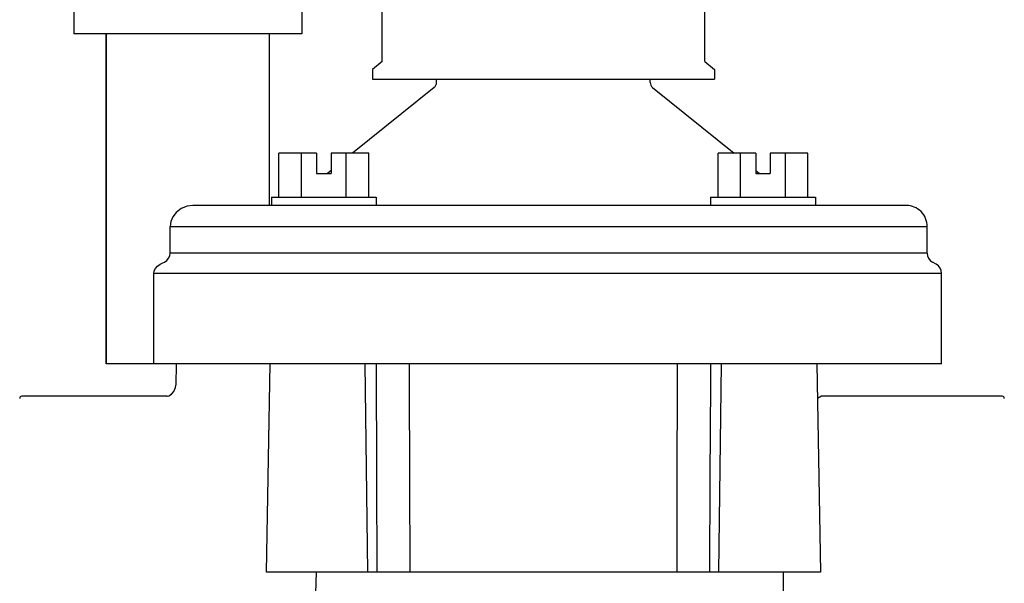
# Model space of a CAD drawing. Units: inches. Extents: x 133 to 205, y -47.2 to -18.1.
# Drawn here: x 144.8 to 149.5, y -33.8 to -31.1 of the extents above; entities that cross this region are included whole.
import ezdxf

# ---------------------------------------------------------------- set-up
doc = ezdxf.new("R2010")
doc.units = ezdxf.units.IN
doc.header["$MEASUREMENT"] = 0
doc.layers.add('HI Deatil 2', color=1, linetype='Continuous')
doc.layers.add('HI Detail 3', color=249, linetype='Continuous')

msp = doc.modelspace()

# ---------------------------------------------------------------- linework, layer by layer
at = {"layer": 'HI Deatil 2'}
for p, q in [((145.0452380440658, -28.99570495689622), (145.0452380440658, -31.20412557691992)), ((146.1327380409158, -28.99570495689622), (146.1327380409158, -31.20412557691992)), ((146.1327380409158, -31.20412557691992), (145.0452380440658, -31.20412557691992))]:
    msp.add_line(p, q, dxfattribs=at)
at = {"layer": 'HI Detail 3'}
for p, q in [((146.5165486225803, -31.3358236314586), (146.5165486225803, -30.57443135335863)), ((148.0565268399803, -31.3358236314586), (148.0565268399803, -30.57443135335863)), ((145.1995377312803, -31.20412557691992), (145.1995377312803, -32.77943135335863)), ((145.1995377312803, -32.77943135335863), (145.1995377312803, -31.20412557691994)), ((145.9783745616767, -31.75912895080922), (145.9783745616767, -31.20412557691992)), ((145.9785307799396, -32.02343308729546), (145.9785307799396, -31.20412557691992)), ((146.5165486225803, -31.33582363145864), (146.4705377312802, -31.37443135335863)), ((148.0565268398803, -31.33582363145864), (148.1025377312803, -31.37443135335863)), ((146.4705377312802, -31.37443135335863), (146.4705377312802, -31.41943135335863)), ((148.1025377312803, -31.37443135335863), (148.1025377312803, -31.41943135335863)), ((146.4705377312802, -31.41943135335863), (148.1025377312803, -31.41943135335863)), ((146.7765377312803, -31.43623633265863), (146.7765377312803, -31.41943135335863)), ((147.7965377312803, -31.43623633265863), (147.7965377312803, -31.41943135335863)), ((146.7653508782803, -31.45960437705863), (146.3755424822803, -31.77343135335863)), ((147.8076860135803, -31.45960438215863), (148.1973661936803, -31.77343135335863)), ((146.0240549782803, -31.98343135335863), (146.0240549782803, -31.77343135335863)), ((146.2035019281803, -31.77343135335863), (146.0240549782803, -31.77343135335863)), ((146.1311534531803, -31.98343135335863), (146.1311534531803, -31.77343135335863)), ((146.2035019281803, -31.77343135335863), (146.2035019281803, -31.87043135335863)), ((146.2730019281803, -31.77343135335863), (146.2730019281803, -31.87043135335863)), ((146.4524488779803, -31.77343135335863), (146.2730019281803, -31.77343135335863)), ((146.3453504030803, -31.98343135335863), (146.3453504030803, -31.77343135335863)), ((146.4524488779803, -31.98343135335863), (146.4524488779803, -31.77343135335863)), ((148.1206265844803, -31.98343135335863), (148.1206265844803, -31.77343135335863)), ((148.3000735343803, -31.77343135335863), (148.1206265844803, -31.77343135335863)), ((148.2277250593803, -31.98343135335863), (148.2277250593803, -31.77343135335863)), ((148.3000735343803, -31.77343135335863), (148.3000735343803, -31.87043135335863)), ((148.3695735343802, -31.77343135335863), (148.3695735343802, -31.87043135335863)), ((148.5490204841803, -31.77343135335863), (148.3695735343802, -31.77343135335863)), ((148.4419220092803, -31.98343135335863), (148.4419220092803, -31.77343135335863)), ((148.5490204841803, -31.98343135335863), (148.5490204841803, -31.77343135335863)), ((146.2730019281803, -31.85598471135863), (146.2550575741803, -31.87043135335863)), ((148.3000735343803, -31.85614908855864), (148.3178072576802, -31.87043135335863)), ((146.2035019281803, -31.87043135335863), (146.2730019281803, -31.87043135335863)), ((148.3000735343803, -31.87043135335863), (148.3695735343802, -31.87043135335863)), ((145.9882519281803, -31.98343135335863), (146.4882519281803, -31.98343135335863)), ((145.9882519281803, -31.98343135335863), (145.9882519281803, -32.02343135335863)), ((146.4882519281803, -31.98343135335863), (146.4882519281803, -32.02343135335863)), ((148.0848235343803, -31.98343135335863), (148.0848235343803, -32.02343135335863)), ((148.0848235343803, -31.98343135335863), (148.5848235343803, -31.98343135335863)), ((148.5848235343803, -31.98343135335863), (148.5848235343803, -32.02343135335863)), ((149.0185377312803, -32.02343135335863), (145.6137461536803, -32.02343329535863)), ((145.5042804491802, -32.25056383985863), (145.5042804491802, -32.12343135335863)), ((145.5042804491802, -32.12343135335863), (149.1185377312803, -32.12343135335863)), ((149.1185377312803, -32.25056383985863), (149.1185377312803, -32.12343135335863)), ((149.1185377312803, -32.25056383985863), (145.5042804491802, -32.25056383985863)), ((149.1615377312802, -32.30425741495863), (149.1435377312803, -32.29386511005863)), ((145.4268494805803, -32.77943135335863), (145.4268494805803, -32.34755868515863)), ((149.1865377312802, -32.34755868515863), (145.4268494805803, -32.34755868515863)), ((149.1865377312802, -32.77943135335863), (149.1865377312802, -32.34755868515863)), ((149.1865377312802, -32.77943135335863), (145.1995513605803, -32.77943135335863)), ((145.5338571530802, -32.77943135335863), (145.5320683489803, -32.88191187385863)), ((145.9642519281803, -33.77443135335862), (145.9816197177803, -32.77943135335863)), ((146.4490745915803, -33.77443135335862), (146.4357113665803, -32.77943135335863)), ((148.1240008708803, -33.77443135335862), (148.1373640958803, -32.77943135335863)), ((148.5914557447802, -32.77943135335863), (148.6088235343803, -33.77443135335862)), ((145.3365377312803, -32.93443135335863), (144.7965377312803, -32.93443135335863)), ((145.4906043521803, -32.93443135335863), (145.3365377312803, -32.93443135335863)), ((145.4884435018803, -32.93443135335863), (145.4905116916803, -32.93412705415863)), ((148.6134030660803, -32.93443135335863), (148.5943532577802, -32.94542976525863)), ((149.4765377312802, -32.93443135335863), (148.6134030660803, -32.93443135335863)), ((148.6088213664803, -33.77443135335862), (145.9642540959802, -33.77443135335862)), ((148.4315410046803, -33.77443135335862), (148.4315377312803, -33.88059306515863))]:
    msp.add_line(p, q, dxfattribs=at)
for points in [[(145.6137461536803, -32.02343329535863), (145.5854074632803, -32.02715421935862), (145.5574057303802, -32.03840773935863), (145.5337116338802, -32.05612019065863), (145.5168675414802, -32.07767422815863), (145.5072930363803, -32.10058419865864), (145.5042804491802, -32.12343135335863)], [(145.4773125824803, -32.29386511005863), (145.4888472108803, -32.28560214085863), (145.4973543495803, -32.27510839435863), (145.5025402499803, -32.26318441415863), (145.5042804491802, -32.25056383985863)], [(145.4268494805802, -32.34755868515863), (145.4286285919802, -32.33553517105863), (145.4342675682803, -32.32357326185863), (145.4437544499803, -32.31285006085862), (145.4568859595803, -32.30425741495863)], [(145.4568859595803, -32.30425741495863), (145.4636343696803, -32.30083507615864), (145.4704437844802, -32.29737083275863), (145.4773125824803, -32.29386511005863)], [(146.4933780576803, -33.77443135335862), (146.4915060895803, -33.32271265515863), (146.4892825215803, -32.77943135335863)], [(146.6504168251803, -33.77443135335862), (146.6490444467803, -33.32201550385863), (146.6477029005802, -32.87201841725863), (146.6474317504802, -32.77943135335863)], [(147.9256437121803, -32.77943135335863), (147.9253725834803, -32.87201113525863), (147.9240310376803, -33.32200819345863), (147.9226586372803, -33.77443135335862)], [(148.0837929409803, -32.77943135335863), (148.0834145590802, -32.87271392225863), (148.0815693728802, -33.32271265515863), (148.0796974047803, -33.77443135335862)], [(145.4905116916803, -32.93412705415863), (145.4983117459803, -32.93175190295862), (145.5105099441803, -32.92462079515863), (145.5229494006803, -32.91100984335863), (145.5307230617803, -32.89253213145862), (145.5320824134803, -32.88124147125863)], [(146.2017174653803, -33.77443135335862), (146.1991543584803, -33.87409979605863), (146.1881647627802, -33.96826905335863), (146.1716347270803, -34.05184627635863), (146.1523619779803, -34.12431780465863), (146.1325361660803, -34.18595973015863), (146.1134305694803, -34.23809052145863), (146.0956609329802, -34.28222474275863), (146.0794630773803, -34.31972744045864)]]:
    msp.add_lwpolyline(points, dxfattribs=at)
for centre, radius, start, end in [((146.7465377312803, -31.43623633265863), 0.03, 308.8368488054991, 359.9999999999992), ((147.8266620648582, -31.43620810578466), 0.0301243468023846, 180.0536868230564, 230.9554788909638), ((149.0185377312803, -32.12343135335863), 0.1, 359.9999999999992, 90), ((149.1685377312803, -32.25056383985863), 0.05, 179.9999999999992, 239.9999999999998), ((149.1365377312803, -32.34755868515863), 0.05, 359.9999999999992, 59.99999999999986), ((144.7965377312803, -32.94443135335864), 0.01, 90, 180), ((149.4765377312802, -32.94443135335864), 0.01, 359.9999999999992, 90)]:
    msp.add_arc(centre, radius, start, end, dxfattribs=at)

doc.saveas('drawing.dxf')
